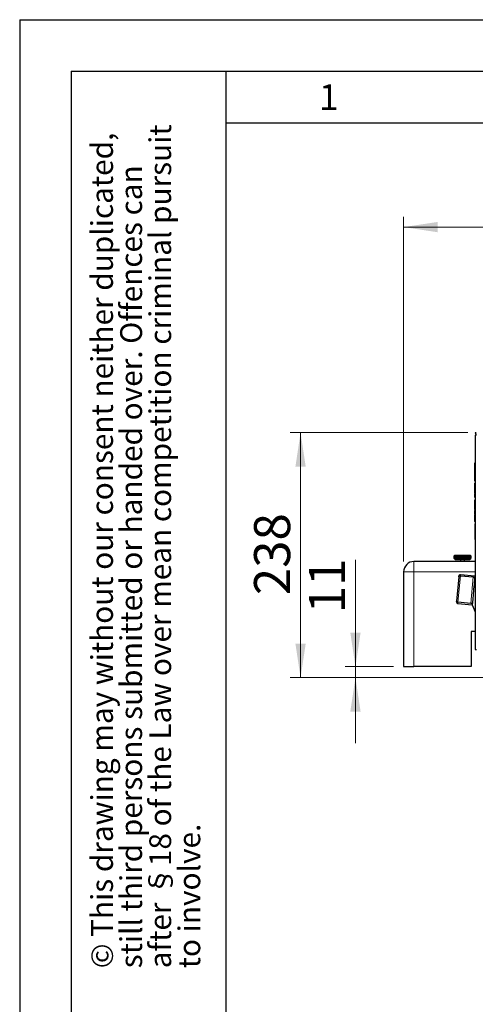
# Model space of a CAD drawing. Units: millimetres. Extents: x 0 to 210, y 0 to 297.
# Drawn here: x 0 to 44, y 202 to 297 of the extents above; entities that cross this region are included whole.
import ezdxf

# ---------------------------------------------------------------- set-up
doc = ezdxf.new("R2010")
doc.units = ezdxf.units.MM
doc.layers.add('FORMAT', color=7, linetype='Continuous')
doc.styles.add('SLDTEXTSTYLE5', font='TXT', dxfattribs={"width": 0.605})
doc.styles.add('SLDTEXTSTYLE6', font='TXT', dxfattribs={"width": 0.75})
doc.dimstyles.new('SLDDIMSTYLE0', dxfattribs={"dimtxt": 3.5, "dimasz": 3.302, "dimexe": 0, "dimexo": 0.0625, "dimgap": 0.875, "dimtad": 1, "dimdec": 0, "dimlfac": 10, "dimrnd": 1e-09, "dimzin": 12, "dimdsep": 46, "dimtxsty": 'SLDTEXTSTYLE6', "dimsah": 1, "dimcen": 0.09, "dimadec": 0, "dimazin": 3, "dimtfac": 1, "dimtdec": 0, "dimtofl": 0, "dimtmove": 0, "dimatfit": 3, "dimfxl": 0, "dimfrac": 2, "dimtolj": 1, "dimtzin": 12, "dimarcsym": 0})
doc.dimstyles.new('SLDDIMSTYLE2', dxfattribs={"dimtxt": 3.5, "dimasz": 3.302, "dimexe": 0, "dimexo": 0.0625, "dimgap": 0.875, "dimtad": 1, "dimdec": 0, "dimlfac": 10, "dimrnd": 1e-09, "dimzin": 12, "dimdsep": 46, "dimtxsty": 'SLDTEXTSTYLE6', "dimsah": 1, "dimcen": 0.09, "dimadec": 0, "dimazin": 3, "dimtfac": 1, "dimtmove": 0, "dimatfit": 0, "dimfxl": 0, "dimfrac": 2, "dimtolj": 1, "dimtzin": 12, "dimarcsym": 0})

# ---------------------------------------------------------------- blocks, each defined once
blk = doc.blocks.new('SW_NOTE_0_1')
at = {"color": 0, "linetype": 'Continuous', "lineweight": 0, "char_height": 2.11667, "attachment_point": 1, "rotation": 90, "style": 'SLDTEXTSTYLE5'}
for s, insert in [('after §18 of the Law over mean competition criminal pursuit', (2.916, 0)), ('© This drawing may without our consent neither duplicated,', (-2.729, 0)), ('still third persons submitted or handed over. Offences can', (0.094, 0)), ('to involve.', (5.738, 0))]:
    blk.add_mtext(s, dxfattribs=dict(at, insert=insert))
blk = doc.blocks.new('_D')
at = {"color": 7, "linetype": 'Continuous', "lineweight": 0}
for p, q in [((37.245, 244.454), (37.245, 277.884)), ((106.195, 257.697), (106.195, 277.884)), ((106.195, 276.884), (37.245, 276.884))]:
    blk.add_line(p, q, dxfattribs=at)
at = {"color": 7, "linetype": 'Continuous', "lineweight": 18}
for points in [[(37.245, 276.884), (40.547, 276.384), (40.547, 277.384)], [(106.195, 276.884), (102.893, 277.384), (102.893, 276.384)]]:
    blk.add_solid(points, dxfattribs=at)
at = {"color": 7, "linetype": 'Continuous', "lineweight": 18, "insert": (67.841, 281.395), "char_height": 3.5, "attachment_point": 1, "style": 'SLDTEXTSTYLE6'}
blk.add_mtext('690', dxfattribs=at)
blk = doc.blocks.new('_D_3')
at = {"color": 7, "linetype": 'Continuous', "lineweight": 0}
for p, q in [((32.569, 234.254), (32.569, 244.612)), ((36.245, 234.254), (31.569, 234.254)), ((32.569, 234.254), (32.569, 233.187)), ((51.603, 233.187), (31.569, 233.187)), ((32.569, 233.187), (32.569, 226.837))]:
    blk.add_line(p, q, dxfattribs=at)
at = {"color": 7, "linetype": 'Continuous', "lineweight": 18}
for points in [[(32.569, 234.254), (33.069, 237.556), (32.069, 237.556)], [(32.569, 233.187), (32.069, 229.885), (33.069, 229.885)]]:
    blk.add_solid(points, dxfattribs=at)
at = {"color": 7, "linetype": 'Continuous', "lineweight": 18, "insert": (28.057, 239.44), "char_height": 3.5, "attachment_point": 1, "rotation": 90, "style": 'SLDTEXTSTYLE6'}
blk.add_mtext('11', dxfattribs=at)
blk = doc.blocks.new('_D_4')
at = {"color": 7, "linetype": 'Continuous', "lineweight": 0}
for p, q in [((43.476, 256.947), (26.245, 256.947)), ((27.245, 233.187), (27.245, 256.947)), ((51.603, 233.187), (26.245, 233.187))]:
    blk.add_line(p, q, dxfattribs=at)
at = {"color": 7, "linetype": 'Continuous', "lineweight": 18}
for points in [[(27.245, 256.947), (26.745, 253.645), (27.745, 253.645)], [(27.245, 233.187), (27.745, 236.489), (26.745, 236.489)]]:
    blk.add_solid(points, dxfattribs=at)
at = {"color": 7, "linetype": 'Continuous', "lineweight": 18, "insert": (22.734, 241.188), "char_height": 3.5, "attachment_point": 1, "rotation": 90, "style": 'SLDTEXTSTYLE6'}
blk.add_mtext('238', dxfattribs=at)

msp = doc.modelspace()

# ---------------------------------------------------------------- linework, layer by layer
at = {"color": 7, "linetype": 'Continuous', "lineweight": 25}
for p, q in [((44.1954, 256.9467), (44.2489, 256.8066)), ((44.2954, 256.6967), (44.1954, 256.6967)), ((44.1954, 256.6958), (44.1954, 256.6967)), ((44.1954, 256.6958), (44.1954, 235.9175)), ((44.2954, 256.6958), (44.1954, 256.6958)), ((44.1954, 254.0065), (44.1354, 254.0065)), ((44.1954, 252.2289), (44.1354, 252.2289)), ((44.1954, 252.0958), (44.1354, 252.0958)), ((44.1354, 252.0958), (44.1354, 252.0458)), ((44.1354, 251.6412), (44.1354, 252.0458)), ((44.1354, 251.6412), (44.1354, 251.6006)), ((44.1354, 251.4887), (44.1354, 251.6006)), ((44.1954, 251.4887), (44.1354, 251.4887)), ((44.1354, 251.0787), (44.1354, 251.1084)), ((44.1954, 251.0787), (44.1354, 251.0787)), ((44.1354, 251.0787), (44.1354, 251.0287)), ((44.1354, 250.6763), (44.1354, 251.0287)), ((44.1354, 250.6763), (44.1354, 250.6263)), ((44.1354, 250.6263), (44.1954, 250.6263)), ((44.1354, 250.4393), (44.1954, 250.4393)), ((44.1354, 249.4799), (44.1354, 249.7287)), ((44.1354, 249.4799), (44.1354, 249.4499)), ((44.1354, 249.4499), (44.1354, 249.3999)), ((44.1954, 249.4499), (44.1354, 249.4499)), ((44.1354, 249.0475), (44.1354, 249.3999)), ((44.1354, 249.0475), (44.1354, 248.9975)), ((44.1354, 248.9975), (44.1954, 248.9975)), ((44.1954, 248.7377), (44.1354, 248.7377)), ((44.1354, 248.7377), (44.1354, 248.6877)), ((44.1354, 248.3353), (44.1354, 248.6877)), ((44.1354, 248.3353), (44.1354, 248.2853)), ((44.1354, 248.2853), (44.1954, 248.2853)), ((44.1354, 248.0933), (44.1954, 248.0933)), ((44.1354, 247.4353), (44.1354, 246.8898)), ((44.1354, 246.5717), (44.1954, 246.5717)), ((42.1954, 245.0543), (42.1454, 245.0043)), ((42.1454, 245.0043), (42.1454, 245.0043)), ((42.1454, 244.7543), (42.1454, 245.0043)), ((42.1454, 244.7543), (42.2454, 244.6543)), ((42.147, 245.0043), (42.1464, 245.0043)), ((42.1464, 245.0043), (42.1464, 244.7543)), ((42.147, 244.7543), (42.1464, 244.7543)), ((42.147, 244.7543), (42.147, 245.0043)), ((42.1517, 245.0043), (42.1505, 245.0043)), ((42.1505, 245.0043), (42.1505, 244.7543)), ((42.1517, 244.7543), (42.1505, 244.7543)), ((42.1517, 244.7543), (42.1517, 245.0043)), ((42.1596, 245.0043), (42.1577, 245.0043)), ((42.1577, 245.0043), (42.1577, 244.7543)), ((42.1596, 244.7543), (42.1577, 244.7543)), ((42.1596, 244.7543), (42.1596, 245.0043)), ((42.1706, 245.0043), (42.168, 245.0043)), ((42.168, 245.0043), (42.168, 244.7543)), ((42.1706, 244.7543), (42.168, 244.7543)), ((42.1706, 244.7543), (42.1706, 245.0043)), ((42.1846, 245.0043), (42.1814, 245.0043)), ((42.1814, 245.0043), (42.1814, 244.7543)), ((42.1846, 244.7543), (42.1814, 244.7543)), ((42.1846, 244.7543), (42.1846, 245.0043)), ((42.1954, 245.0543), (43.4378, 245.0543)), ((42.2017, 245.0043), (42.1978, 245.0043)), ((42.1978, 245.0043), (42.1978, 244.7543)), ((42.2017, 244.7543), (42.1978, 244.7543)), ((42.2017, 244.7543), (42.2017, 245.0043)), ((42.2217, 245.0043), (42.2172, 245.0043)), ((42.2172, 245.0043), (42.2172, 244.7543)), ((42.2217, 244.7543), (42.2172, 244.7543)), ((42.2217, 244.7543), (42.2217, 245.0043)), ((42.2445, 245.0043), (42.2394, 245.0043)), ((42.2394, 245.0043), (42.2394, 244.7543)), ((42.2445, 244.7543), (42.2394, 244.7543)), ((42.2445, 244.7543), (42.2445, 245.0043)), ((42.2454, 244.6543), (43.6454, 244.6543)), ((42.2701, 245.0043), (42.2644, 245.0043)), ((42.2644, 245.0043), (42.2644, 244.7543)), ((42.2701, 244.7543), (42.2644, 244.7543)), ((42.2701, 244.7543), (42.2701, 245.0043)), ((42.2984, 245.0043), (42.2921, 245.0043)), ((42.2921, 245.0043), (42.2921, 244.7543)), ((42.2984, 244.7543), (42.2921, 244.7543)), ((42.2984, 244.7543), (42.2984, 245.0043)), ((42.3292, 245.0043), (42.3224, 245.0043)), ((42.3224, 245.0043), (42.3224, 244.7543)), ((42.3292, 244.7543), (42.3224, 244.7543)), ((42.3292, 244.7543), (42.3292, 245.0043)), ((42.3624, 245.0043), (42.3551, 245.0043)), ((42.3551, 245.0043), (42.3551, 244.7543)), ((42.3624, 244.7543), (42.3551, 244.7543)), ((42.3624, 244.7543), (42.3624, 245.0043)), ((42.398, 245.0043), (42.3902, 245.0043)), ((42.3902, 245.0043), (42.3902, 244.7543)), ((42.398, 244.7543), (42.3902, 244.7543)), ((42.398, 244.7543), (42.398, 245.0043)), ((42.4259, 244.7343), (42.4259, 245.0243)), ((42.4357, 245.0043), (42.4275, 245.0043)), ((42.4275, 245.0043), (42.4275, 244.7543)), ((42.4357, 244.7543), (42.4275, 244.7543)), ((42.4357, 244.7543), (42.4357, 245.0043)), ((42.4635, 244.7343), (42.4635, 245.0243)), ((42.4754, 245.0043), (42.4668, 245.0043)), ((42.4668, 245.0043), (42.4668, 244.7543)), ((42.4754, 244.7543), (42.4668, 244.7543)), ((42.4754, 244.7543), (42.4754, 245.0043)), ((42.5029, 244.7343), (42.5029, 245.0243)), ((42.517, 245.0043), (42.508, 245.0043)), ((42.508, 245.0043), (42.508, 244.7543)), ((42.517, 244.7543), (42.508, 244.7543)), ((42.517, 244.7543), (42.517, 245.0043)), ((42.5441, 244.7343), (42.5441, 245.0243)), ((42.5603, 245.0043), (42.5509, 245.0043)), ((42.5509, 245.0043), (42.5509, 244.7543)), ((42.5603, 244.7543), (42.5509, 244.7543)), ((42.5603, 244.7543), (42.5603, 245.0043)), ((42.5869, 244.7343), (42.5869, 245.0243)), ((42.6051, 245.0043), (42.5954, 245.0043)), ((42.5954, 245.0043), (42.5954, 244.7543)), ((42.6051, 244.7543), (42.5954, 244.7543)), ((42.6051, 244.7543), (42.6051, 245.0043)), ((42.6311, 244.7343), (42.6311, 245.0243)), ((42.6512, 245.0043), (42.6412, 245.0043)), ((42.6412, 245.0043), (42.6412, 244.7543)), ((42.6512, 244.7543), (42.6412, 244.7543)), ((42.6512, 244.7543), (42.6512, 245.0043)), ((42.6766, 244.7343), (42.6766, 245.0243)), ((42.6985, 245.0043), (42.6883, 245.0043)), ((42.6883, 245.0043), (42.6883, 244.7543)), ((42.6985, 244.7543), (42.6883, 244.7543)), ((42.6985, 244.7543), (42.6985, 245.0043)), ((42.7231, 244.7343), (42.7231, 245.0243)), ((42.7468, 245.0043), (42.7364, 245.0043)), ((42.7364, 245.0043), (42.7364, 244.7543)), ((42.7468, 244.7543), (42.7364, 244.7543)), ((42.7454, 244.6543), (42.7454, 244.4543)), ((42.7468, 244.7543), (42.7468, 245.0043)), ((42.7705, 244.7343), (42.7705, 245.0243)), ((42.7958, 245.0043), (42.7853, 245.0043)), ((42.7853, 245.0043), (42.7853, 244.7543)), ((42.7958, 244.7543), (42.7853, 244.7543)), ((42.7958, 244.7543), (42.7958, 245.0043)), ((42.8185, 244.7343), (42.8185, 245.0243)), ((42.8455, 245.0043), (42.8348, 245.0043)), ((42.8348, 245.0043), (42.8348, 244.7543)), ((42.8455, 244.7543), (42.8348, 244.7543)), ((42.8455, 244.7543), (42.8455, 245.0043)), ((42.8671, 244.7343), (42.8671, 245.0243)), ((42.8955, 245.0043), (42.8848, 245.0043)), ((42.8848, 245.0043), (42.8848, 244.7543)), ((42.8955, 244.7543), (42.8848, 244.7543)), ((42.8955, 244.7543), (42.8955, 245.0043)), ((42.916, 244.7343), (42.916, 245.0243)), ((42.9457, 245.0043), (42.935, 245.0043)), ((42.935, 245.0043), (42.935, 244.7543)), ((42.9457, 244.7543), (42.935, 244.7543)), ((42.9457, 244.7543), (42.9457, 245.0043)), ((42.965, 244.7343), (42.965, 245.0243)), ((42.996, 245.0043), (42.9852, 245.0043)), ((42.9852, 245.0043), (42.9852, 244.7543)), ((42.996, 244.7543), (42.9852, 244.7543)), ((42.996, 244.7543), (42.996, 245.0043)), ((43.0139, 244.7343), (43.0139, 245.0243)), ((43.046, 245.0043), (43.0353, 245.0043)), ((43.0353, 245.0043), (43.0353, 244.7543)), ((43.046, 244.7543), (43.0353, 244.7543)), ((43.046, 244.7543), (43.046, 245.0043)), ((43.0626, 244.7343), (43.0626, 245.0243)), ((43.0956, 245.0043), (43.0851, 245.0043)), ((43.0851, 245.0043), (43.0851, 244.7543)), ((43.0956, 244.7543), (43.0851, 244.7543)), ((43.0956, 244.7543), (43.0956, 245.0043)), ((43.1107, 244.7343), (43.1107, 245.0243)), ((43.1447, 245.0043), (43.1342, 245.0043)), ((43.1342, 245.0043), (43.1342, 244.7543)), ((43.1447, 244.7543), (43.1342, 244.7543)), ((43.1447, 244.7543), (43.1447, 245.0043)), ((43.1454, 244.4543), (43.1454, 244.6543)), ((43.1583, 244.7343), (43.1583, 245.0243)), ((43.1929, 245.0043), (43.1827, 245.0043)), ((43.1827, 245.0043), (43.1827, 244.7543)), ((43.1929, 244.7543), (43.1827, 244.7543)), ((43.1929, 244.7543), (43.1929, 245.0043)), ((43.205, 244.7343), (43.205, 245.0243)), ((43.2402, 245.0043), (43.2302, 245.0043)), ((43.2302, 245.0043), (43.2302, 244.7543)), ((43.2402, 244.7543), (43.2302, 244.7543)), ((43.2402, 244.7543), (43.2402, 245.0043)), ((43.2507, 244.7343), (43.2507, 245.0243)), ((43.2863, 245.0043), (43.2766, 245.0043)), ((43.2766, 245.0043), (43.2766, 244.7543)), ((43.2863, 244.7543), (43.2766, 244.7543)), ((43.2863, 244.7543), (43.2863, 245.0043)), ((43.2951, 244.7343), (43.2951, 245.0243)), ((43.3311, 245.0043), (43.3216, 245.0043)), ((43.3216, 245.0043), (43.3216, 244.7543)), ((43.3311, 244.7543), (43.3216, 244.7543)), ((43.3311, 244.7543), (43.3311, 245.0043)), ((43.3382, 244.7343), (43.3382, 245.0243)), ((43.3743, 245.0043), (43.3652, 245.0043)), ((43.3652, 245.0043), (43.3652, 244.7543)), ((43.3743, 244.7543), (43.3652, 244.7543)), ((43.3743, 244.7543), (43.3743, 245.0043)), ((43.3797, 244.7343), (43.3797, 245.0243)), ((43.4159, 245.0043), (43.4072, 245.0043)), ((43.4072, 245.0043), (43.4072, 244.7543)), ((43.4159, 244.7543), (43.4072, 244.7543)), ((43.4159, 244.7543), (43.4159, 245.0043)), ((43.4196, 244.7343), (43.4196, 245.0243)), ((43.4378, 245.0543), (43.6954, 245.0543)), ((43.4556, 245.0043), (43.4473, 245.0043)), ((43.4473, 245.0043), (43.4473, 244.7543)), ((43.4556, 244.7543), (43.4473, 244.7543)), ((43.4556, 244.7543), (43.4556, 245.0043)), ((43.4575, 245.0243), (43.4575, 244.7343)), ((43.4933, 245.0043), (43.4854, 245.0043)), ((43.4854, 245.0043), (43.4854, 244.7543)), ((43.4933, 244.7543), (43.4854, 244.7543)), ((43.4933, 244.7543), (43.4933, 245.0043)), ((43.4934, 245.0243), (43.4934, 244.7343)), ((43.5288, 245.0043), (43.5214, 245.0043)), ((43.5214, 245.0043), (43.5214, 244.7543)), ((43.5288, 244.7543), (43.5214, 244.7543)), ((43.5288, 244.7543), (43.5288, 245.0043)), ((43.562, 245.0043), (43.5551, 245.0043)), ((43.5551, 245.0043), (43.5551, 244.7543)), ((43.562, 244.7543), (43.5551, 244.7543)), ((43.562, 244.7543), (43.562, 245.0043)), ((43.5928, 245.0043), (43.5864, 245.0043)), ((43.5864, 245.0043), (43.5864, 244.7543)), ((43.5928, 244.7543), (43.5864, 244.7543)), ((43.5928, 244.7543), (43.5928, 245.0043)), ((43.621, 245.0043), (43.6152, 245.0043)), ((43.6152, 245.0043), (43.6152, 244.7543)), ((43.621, 244.7543), (43.6152, 244.7543)), ((43.621, 244.7543), (43.621, 245.0043)), ((43.6466, 245.0043), (43.6414, 245.0043)), ((43.6414, 245.0043), (43.6414, 244.7543)), ((43.6466, 244.7543), (43.6414, 244.7543)), ((43.6454, 244.6543), (43.7454, 244.7543)), ((43.6466, 244.7543), (43.6466, 245.0043)), ((43.6694, 245.0043), (43.6648, 245.0043)), ((43.6648, 245.0043), (43.6648, 244.7543)), ((43.6694, 244.7543), (43.6648, 244.7543)), ((43.6694, 244.7543), (43.6694, 245.0043)), ((43.6893, 245.0043), (43.6853, 245.0043)), ((43.6853, 245.0043), (43.6853, 244.7543)), ((43.6893, 244.7543), (43.6853, 244.7543)), ((43.6893, 244.7543), (43.6893, 245.0043)), ((43.7454, 245.0043), (43.6954, 245.0543)), ((43.7063, 245.0043), (43.7029, 245.0043)), ((43.7029, 245.0043), (43.7029, 244.7543)), ((43.7063, 244.7543), (43.7029, 244.7543)), ((43.7063, 244.7543), (43.7063, 245.0043)), ((43.7203, 245.0043), (43.7176, 245.0043)), ((43.7176, 245.0043), (43.7176, 244.7543)), ((43.7203, 244.7543), (43.7176, 244.7543)), ((43.7203, 244.7543), (43.7203, 245.0043)), ((43.7313, 245.0043), (43.7292, 245.0043)), ((43.7292, 245.0043), (43.7292, 244.7543)), ((43.7313, 244.7543), (43.7292, 244.7543)), ((43.7313, 244.7543), (43.7313, 245.0043)), ((43.7391, 245.0043), (43.7377, 245.0043)), ((43.7377, 245.0043), (43.7377, 244.7543)), ((43.7391, 244.7543), (43.7377, 244.7543)), ((43.7391, 244.7543), (43.7391, 245.0043)), ((43.7438, 245.0043), (43.7431, 245.0043)), ((43.7431, 245.0043), (43.7431, 244.7543)), ((43.7438, 244.7543), (43.7431, 244.7543)), ((43.7438, 244.7543), (43.7438, 245.0043)), ((43.7454, 245.0043), (43.7453, 245.0043)), ((43.7453, 245.0043), (43.7453, 244.7543)), ((43.7454, 244.7543), (43.7453, 244.7543)), ((43.7454, 244.7543), (43.7454, 245.0043)), ((44.1954, 244.4543), (38.2454, 244.4543)), ((37.2454, 243.4543), (37.2454, 234.2543)), ((42.5859, 242.9716), (42.3741, 240.6129)), ((42.5889, 243.0045), (42.5859, 242.9716)), ((42.7448, 243.0637), (43.9898, 242.9518)), ((44.1484, 243.0406), (42.754, 243.1659)), ((44.1954, 243.1118), (44.1484, 243.0406)), ((42.5035, 240.3771), (43.8979, 240.2519)), ((43.7595, 240.3877), (42.5145, 240.4995)), ((43.8979, 240.2519), (44.1884, 239.5732)), ((44.1884, 239.5732), (44.1954, 239.5725)), ((43.7954, 237.6543), (43.7954, 234.2543)), ((44.1954, 237.6543), (43.7954, 237.6543)), ((44.1954, 235.9175), (44.2954, 235.9175)), ((44.1954, 235.9167), (44.1954, 235.9175)), ((44.1954, 235.9167), (44.2954, 235.9167)), ((37.2454, 234.2543), (38.2454, 234.2543)), ((43.7954, 234.2543), (38.2454, 234.2543))]:
    msp.add_line(p, q, dxfattribs=at)
at = {"color": 8, "linetype": 'Continuous', "lineweight": 18}
for p, q in [((44.1954, 253.8911), (44.1354, 253.8911)), ((44.1954, 253.5735), (44.1354, 253.5735)), ((44.1954, 253.1177), (44.1354, 253.1177)), ((44.1354, 252.6619), (44.1954, 252.6619)), ((44.1954, 252.3443), (44.1354, 252.3443)), ((44.1354, 252.0458), (44.1954, 252.0458)), ((44.1954, 251.6412), (44.1354, 251.6412)), ((44.1354, 251.6006), (44.1954, 251.6006)), ((44.1954, 251.2094), (44.1354, 251.2094)), ((44.1954, 251.1084), (44.1354, 251.1084)), ((44.1354, 251.0287), (44.1954, 251.0287)), ((44.1954, 250.6763), (44.1354, 250.6763)), ((44.1354, 250.3524), (44.1954, 250.3524)), ((44.1354, 250.1057), (44.1954, 250.1057)), ((44.1354, 249.7287), (44.1954, 249.7287)), ((44.1354, 249.4799), (44.1954, 249.4799)), ((44.1354, 249.3999), (44.1954, 249.3999)), ((44.1954, 249.0475), (44.1354, 249.0475)), ((44.1354, 248.6877), (44.1954, 248.6877)), ((44.1954, 248.3353), (44.1354, 248.3353)), ((44.1354, 247.9243), (44.1954, 247.9243)), ((44.1354, 247.4353), (44.1954, 247.4353)), ((44.1354, 246.8898), (44.1954, 246.8898)), ((38.2454, 244.4543), (38.2454, 243.4543)), ((38.2454, 243.4543), (37.2454, 243.4543)), ((38.2454, 234.2543), (38.2454, 243.4543)), ((38.2454, 243.4543), (44.1954, 243.4543)), ((42.5145, 240.4995), (42.7448, 243.0637)), ((43.7595, 240.3877), (43.9898, 242.9518))]:
    msp.add_line(p, q, dxfattribs=at)
at = {"color": 7, "linetype": 'Continuous', "lineweight": 25, "flags": 128}
for points in [[(44.1954, 256.9467), (44.1999, 256.9484), (44.2134, 256.9536), (44.2354, 256.962), (44.2652, 256.9734)], [(44.1327, 242.8665), (44.1216, 242.7425), (44.1079, 242.59), (44.092, 242.4132), (44.0743, 242.2164), (44.0553, 242.0049), (44.0355, 241.7841), (44.0154, 241.5597), (43.9954, 241.3376), (43.9762, 241.1234), (43.9582, 240.9228), (43.9418, 240.741), (43.9276, 240.5826), (43.9158, 240.4517)], [(44.1484, 243.0406), (44.1476, 243.0318), (44.1447, 242.9996), (44.1397, 242.9442), (44.1327, 242.8665)], [(43.9159, 240.4517), (43.9083, 240.368), (43.9028, 240.3063), (43.8993, 240.2674), (43.8979, 240.2521), (43.8979, 240.2519)], [(44.1884, 239.5732), (44.1884, 239.5735), (44.1904, 239.5959), (44.1954, 239.6514)]]:
    msp.add_lwpolyline(points, dxfattribs=at)
at = {"color": 8, "linetype": 'Continuous', "lineweight": 18, "flags": 128}
for points in [[(42.754, 243.1659), (42.7536, 243.1611), (42.7519, 243.1425), (42.749, 243.1099), (42.7448, 243.0637)], [(42.5145, 240.4995), (42.5099, 240.4484), (42.5065, 240.4108), (42.5044, 240.387), (42.5035, 240.3773), (42.5035, 240.3771)]]:
    msp.add_lwpolyline(points, dxfattribs=at)
at = {"color": 7, "linetype": 'Continuous', "lineweight": 25}
for centre, radius, start, end in [((38.2454, 243.4543), 1, 90, 180), ((42.7406, 243.0165), 0.15, 84.867761, 174.867761), ((42.5169, 240.5265), 0.15, 174.867761, 264.867761)]:
    msp.add_arc(centre, radius, start, end, dxfattribs=at)
for points in [[(44.1354, 253.8911), (44.1354, 253.968), (44.1354, 254.0065), (44.1354, 254.0065)], [(44.1354, 253.5735), (44.1354, 253.7083), (44.1354, 253.8142), (44.1354, 253.8911)], [(44.1354, 253.1177), (44.1354, 253.2868), (44.1354, 253.4387), (44.1354, 253.5735)], [(44.1354, 252.6619), (44.1354, 252.7967), (44.1354, 252.9486), (44.1354, 253.1177)], [(44.1354, 252.3443), (44.1354, 252.4212), (44.1354, 252.5271), (44.1354, 252.6619)], [(44.1354, 252.2289), (44.1354, 252.2289), (44.1354, 252.2674), (44.1354, 252.3443)], [(44.1354, 251.2094), (44.1354, 251.3515), (44.1354, 251.4305), (44.1354, 251.4887)], [(44.1354, 250.3524), (44.1354, 250.4103), (44.1354, 250.4393), (44.1354, 250.4393)], [(44.1354, 250.1057), (44.1354, 250.2123), (44.1354, 250.2945), (44.1354, 250.3524)], [(44.1354, 249.7287), (44.1354, 249.8734), (44.1354, 249.999), (44.1354, 250.1057)], [(44.1354, 248.0933), (44.1354, 248.0933), (44.1354, 248.0259), (44.1354, 247.9243)], [(44.1354, 247.9243), (44.1354, 247.812), (44.1354, 247.6486), (44.1354, 247.4353)], [(44.1354, 246.8898), (44.1354, 246.7107), (44.1354, 246.5717), (44.1354, 246.5717)], [(42.1454, 245.0043), (42.1521, 245.0111), (42.1588, 245.0177), (42.1656, 245.0243)], [(42.1656, 244.7343), (42.1588, 244.741), (42.1521, 244.7476), (42.1454, 244.7543)], [(42.1656, 245.0243), (42.1592, 245.0177), (42.1528, 245.0111), (42.1464, 245.0043)], [(42.1464, 244.7543), (42.1528, 244.7476), (42.1592, 244.741), (42.1656, 244.7343)], [(42.147, 245.0043), (42.1541, 245.0111), (42.1612, 245.0177), (42.1684, 245.0243)], [(42.1684, 244.7343), (42.1612, 244.741), (42.1541, 244.7476), (42.147, 244.7543)], [(42.1684, 245.0243), (42.1624, 245.0177), (42.1564, 245.0111), (42.1505, 245.0043)], [(42.1505, 244.7543), (42.1564, 244.7476), (42.1624, 244.741), (42.1684, 244.7343)], [(42.1517, 245.0043), (42.1592, 245.0111), (42.1667, 245.0177), (42.1742, 245.0243)], [(42.1742, 244.7343), (42.1667, 244.741), (42.1592, 244.7476), (42.1517, 244.7543)], [(42.1742, 245.0243), (42.1687, 245.0177), (42.1632, 245.0111), (42.1577, 245.0043)], [(42.1577, 244.7543), (42.1632, 244.7476), (42.1687, 244.741), (42.1742, 244.7343)], [(42.1596, 245.0043), (42.1674, 245.0111), (42.1752, 245.0177), (42.1831, 245.0243)], [(42.1831, 244.7343), (42.1752, 244.741), (42.1674, 244.7476), (42.1596, 244.7543)], [(42.1831, 245.0243), (42.178, 245.0177), (42.173, 245.0111), (42.168, 245.0043)], [(42.168, 244.7543), (42.173, 244.7476), (42.178, 244.741), (42.1831, 244.7343)], [(42.1706, 245.0043), (42.1787, 245.0111), (42.1868, 245.0177), (42.195, 245.0243)], [(42.195, 244.7343), (42.1868, 244.741), (42.1787, 244.7476), (42.1706, 244.7543)], [(42.195, 245.0243), (42.1904, 245.0177), (42.1859, 245.0111), (42.1814, 245.0043)], [(42.1814, 244.7543), (42.1859, 244.7476), (42.1904, 244.741), (42.195, 244.7343)], [(42.1846, 245.0043), (42.193, 245.0111), (42.2014, 245.0177), (42.2098, 245.0243)], [(42.2098, 244.7343), (42.2014, 244.741), (42.193, 244.7476), (42.1846, 244.7543)], [(42.2098, 245.0243), (42.2058, 245.0177), (42.2018, 245.0111), (42.1978, 245.0043)], [(42.1978, 244.7543), (42.2018, 244.7476), (42.2058, 244.741), (42.2098, 244.7343)], [(42.2017, 245.0043), (42.2103, 245.0111), (42.2189, 245.0177), (42.2276, 245.0243)], [(42.2276, 244.7343), (42.2189, 244.741), (42.2103, 244.7476), (42.2017, 244.7543)], [(42.2276, 245.0243), (42.2241, 245.0177), (42.2206, 245.0111), (42.2172, 245.0043)], [(42.2172, 244.7543), (42.2206, 244.7476), (42.2241, 244.741), (42.2276, 244.7343)], [(42.2217, 245.0043), (42.2305, 245.0111), (42.2393, 245.0177), (42.2482, 245.0243)], [(42.2482, 244.7343), (42.2393, 244.741), (42.2305, 244.7476), (42.2217, 244.7543)], [(42.2482, 245.0243), (42.2452, 245.0177), (42.2423, 245.0111), (42.2394, 245.0043)], [(42.2394, 244.7543), (42.2423, 244.7476), (42.2452, 244.741), (42.2482, 244.7343)], [(42.2445, 245.0043), (42.2535, 245.0111), (42.2625, 245.0177), (42.2715, 245.0243)], [(42.2715, 244.7343), (42.2625, 244.741), (42.2535, 244.7476), (42.2445, 244.7543)], [(42.2715, 245.0243), (42.2691, 245.0177), (42.2668, 245.0111), (42.2644, 245.0043)], [(42.2644, 244.7543), (42.2668, 244.7476), (42.2691, 244.741), (42.2715, 244.7343)], [(42.2701, 245.0043), (42.2792, 245.0111), (42.2883, 245.0177), (42.2975, 245.0243)], [(42.2975, 244.7343), (42.2883, 244.741), (42.2792, 244.7476), (42.2701, 244.7543)], [(42.2975, 245.0243), (42.2957, 245.0177), (42.2939, 245.0111), (42.2921, 245.0043)], [(42.2921, 244.7543), (42.2939, 244.7476), (42.2957, 244.741), (42.2975, 244.7343)], [(42.2984, 245.0043), (42.3076, 245.0111), (42.3168, 245.0177), (42.3261, 245.0243)], [(42.3261, 244.7343), (42.3168, 244.741), (42.3076, 244.7476), (42.2984, 244.7543)], [(42.3261, 245.0243), (42.3248, 245.0177), (42.3236, 245.0111), (42.3224, 245.0043)], [(42.3224, 244.7543), (42.3236, 244.7476), (42.3248, 244.741), (42.3261, 244.7343)], [(42.3292, 245.0043), (42.3384, 245.0111), (42.3477, 245.0177), (42.3571, 245.0243)], [(42.3571, 244.7343), (42.3477, 244.741), (42.3384, 244.7476), (42.3292, 244.7543)], [(42.3571, 245.0243), (42.3564, 245.0177), (42.3558, 245.0111), (42.3551, 245.0043)], [(42.3551, 244.7543), (42.3558, 244.7476), (42.3564, 244.741), (42.3571, 244.7343)], [(42.3624, 245.0043), (42.3717, 245.0111), (42.381, 245.0177), (42.3904, 245.0243)], [(42.3904, 244.7343), (42.381, 244.741), (42.3717, 244.7476), (42.3624, 244.7543)], [(42.3904, 245.0243), (42.3903, 245.0177), (42.3903, 245.0111), (42.3902, 245.0043)], [(42.3902, 244.7543), (42.3903, 244.7476), (42.3903, 244.741), (42.3904, 244.7343)], [(42.398, 245.0043), (42.4073, 245.0111), (42.4166, 245.0177), (42.4259, 245.0243)], [(42.4259, 244.7343), (42.4166, 244.741), (42.4073, 244.7476), (42.398, 244.7543)], [(42.4259, 245.0243), (42.4264, 245.0177), (42.4269, 245.0111), (42.4275, 245.0043)], [(42.4275, 244.7543), (42.4269, 244.7476), (42.4264, 244.741), (42.4259, 244.7343)], [(42.4357, 245.0043), (42.4449, 245.0111), (42.4542, 245.0177), (42.4635, 245.0243)], [(42.4635, 244.7343), (42.4542, 244.741), (42.4449, 244.7476), (42.4357, 244.7543)], [(42.4635, 245.0243), (42.4646, 245.0177), (42.4657, 245.0111), (42.4668, 245.0043)], [(42.4668, 244.7543), (42.4657, 244.7476), (42.4646, 244.741), (42.4635, 244.7343)], [(42.4754, 245.0043), (42.4846, 245.0111), (42.4937, 245.0177), (42.5029, 245.0243)], [(42.5029, 244.7343), (42.4937, 244.741), (42.4846, 244.7476), (42.4754, 244.7543)], [(42.5029, 245.0243), (42.5046, 245.0177), (42.5063, 245.0111), (42.508, 245.0043)], [(42.508, 244.7543), (42.5063, 244.7476), (42.5046, 244.741), (42.5029, 244.7343)], [(42.517, 245.0043), (42.526, 245.0111), (42.535, 245.0177), (42.5441, 245.0243)], [(42.5441, 244.7343), (42.535, 244.741), (42.526, 244.7476), (42.517, 244.7543)], [(42.5441, 245.0243), (42.5464, 245.0177), (42.5486, 245.0111), (42.5509, 245.0043)], [(42.5509, 244.7543), (42.5486, 244.7476), (42.5464, 244.741), (42.5441, 244.7343)], [(42.5603, 245.0043), (42.5691, 245.0111), (42.578, 245.0177), (42.5869, 245.0243)], [(42.5869, 244.7343), (42.578, 244.741), (42.5691, 244.7476), (42.5603, 244.7543)], [(42.5869, 245.0243), (42.5897, 245.0177), (42.5926, 245.0111), (42.5954, 245.0043)], [(42.5954, 244.7543), (42.5926, 244.7476), (42.5897, 244.741), (42.5869, 244.7343)], [(42.6051, 245.0043), (42.6137, 245.0111), (42.6224, 245.0177), (42.6311, 245.0243)], [(42.6311, 244.7343), (42.6224, 244.741), (42.6137, 244.7476), (42.6051, 244.7543)], [(42.6311, 245.0243), (42.6345, 245.0177), (42.6379, 245.0111), (42.6412, 245.0043)], [(42.6412, 244.7543), (42.6379, 244.7476), (42.6345, 244.741), (42.6311, 244.7343)], [(42.6512, 245.0043), (42.6596, 245.0111), (42.6681, 245.0177), (42.6766, 245.0243)], [(42.6766, 244.7343), (42.6681, 244.741), (42.6596, 244.7476), (42.6512, 244.7543)], [(42.6766, 245.0243), (42.6805, 245.0177), (42.6844, 245.0111), (42.6883, 245.0043)], [(42.6883, 244.7543), (42.6844, 244.7476), (42.6805, 244.741), (42.6766, 244.7343)], [(42.6985, 245.0043), (42.7067, 245.0111), (42.7148, 245.0177), (42.7231, 245.0243)], [(42.7231, 244.7343), (42.7148, 244.741), (42.7067, 244.7476), (42.6985, 244.7543)], [(42.7231, 245.0243), (42.7275, 245.0177), (42.732, 245.0111), (42.7364, 245.0043)], [(42.7364, 244.7543), (42.732, 244.7476), (42.7275, 244.741), (42.7231, 244.7343)], [(42.7468, 245.0043), (42.7546, 245.0111), (42.7625, 245.0177), (42.7705, 245.0243)], [(42.7705, 244.7343), (42.7625, 244.741), (42.7546, 244.7476), (42.7468, 244.7543)], [(42.7705, 245.0243), (42.7754, 245.0177), (42.7804, 245.0111), (42.7853, 245.0043)], [(42.7853, 244.7543), (42.7804, 244.7476), (42.7754, 244.741), (42.7705, 244.7343)], [(42.7958, 245.0043), (42.8034, 245.0111), (42.8109, 245.0177), (42.8185, 245.0243)], [(42.8185, 244.7343), (42.8109, 244.741), (42.8034, 244.7476), (42.7958, 244.7543)], [(42.8185, 245.0243), (42.824, 245.0177), (42.8294, 245.0111), (42.8348, 245.0043)], [(42.8348, 244.7543), (42.8294, 244.7476), (42.824, 244.741), (42.8185, 244.7343)], [(42.8455, 245.0043), (42.8526, 245.0111), (42.8599, 245.0177), (42.8671, 245.0243)], [(42.8671, 244.7343), (42.8599, 244.741), (42.8526, 244.7476), (42.8455, 244.7543)], [(42.8671, 245.0243), (42.873, 245.0177), (42.8789, 245.0111), (42.8848, 245.0043)], [(42.8848, 244.7543), (42.8789, 244.7476), (42.873, 244.741), (42.8671, 244.7343)], [(42.8955, 245.0043), (42.9023, 245.0111), (42.9091, 245.0177), (42.916, 245.0243)], [(42.916, 244.7343), (42.9091, 244.741), (42.9023, 244.7476), (42.8955, 244.7543)], [(42.916, 245.0243), (42.9223, 245.0177), (42.9287, 245.0111), (42.935, 245.0043)], [(42.935, 244.7543), (42.9287, 244.7476), (42.9223, 244.741), (42.916, 244.7343)], [(42.9457, 245.0043), (42.9521, 245.0111), (42.9585, 245.0177), (42.965, 245.0243)], [(42.965, 244.7343), (42.9585, 244.741), (42.9521, 244.7476), (42.9457, 244.7543)], [(42.965, 245.0243), (42.9718, 245.0177), (42.9785, 245.0111), (42.9852, 245.0043)], [(42.9852, 244.7543), (42.9785, 244.7476), (42.9718, 244.741), (42.965, 244.7343)], [(42.996, 245.0043), (43.0019, 245.0111), (43.0079, 245.0177), (43.0139, 245.0243)], [(43.0139, 244.7343), (43.0079, 244.741), (43.0019, 244.7476), (42.996, 244.7543)], [(43.0139, 245.0243), (43.0211, 245.0177), (43.0282, 245.0111), (43.0353, 245.0043)], [(43.0353, 244.7543), (43.0282, 244.7476), (43.0211, 244.741), (43.0139, 244.7343)], [(43.046, 245.0043), (43.0515, 245.0111), (43.057, 245.0177), (43.0626, 245.0243)], [(43.0626, 244.7343), (43.057, 244.741), (43.0515, 244.7476), (43.046, 244.7543)], [(43.0626, 245.0243), (43.0701, 245.0177), (43.0776, 245.0111), (43.0851, 245.0043)], [(43.0851, 244.7543), (43.0776, 244.7476), (43.0701, 244.741), (43.0626, 244.7343)], [(43.0956, 245.0043), (43.1006, 245.0111), (43.1057, 245.0177), (43.1107, 245.0243)], [(43.1107, 244.7343), (43.1057, 244.741), (43.1006, 244.7476), (43.0956, 244.7543)], [(43.1107, 245.0243), (43.1186, 245.0177), (43.1264, 245.0111), (43.1342, 245.0043)], [(43.1342, 244.7543), (43.1264, 244.7476), (43.1186, 244.741), (43.1107, 244.7343)], [(43.1447, 245.0043), (43.1492, 245.0111), (43.1537, 245.0177), (43.1583, 245.0243)], [(43.1583, 244.7343), (43.1537, 244.741), (43.1492, 244.7476), (43.1447, 244.7543)], [(43.1583, 245.0243), (43.1665, 245.0177), (43.1746, 245.0111), (43.1827, 245.0043)], [(43.1827, 244.7543), (43.1746, 244.7476), (43.1665, 244.741), (43.1583, 244.7343)], [(43.1929, 245.0043), (43.1969, 245.0111), (43.2009, 245.0177), (43.205, 245.0243)], [(43.205, 244.7343), (43.2009, 244.741), (43.1969, 244.7476), (43.1929, 244.7543)], [(43.205, 245.0243), (43.2134, 245.0177), (43.2218, 245.0111), (43.2302, 245.0043)], [(43.2302, 244.7543), (43.2218, 244.7476), (43.2134, 244.741), (43.205, 244.7343)], [(43.2402, 245.0043), (43.2437, 245.0111), (43.2472, 245.0177), (43.2507, 245.0243)], [(43.2507, 244.7343), (43.2472, 244.741), (43.2437, 244.7476), (43.2402, 244.7543)], [(43.2507, 245.0243), (43.2593, 245.0177), (43.268, 245.0111), (43.2766, 245.0043)], [(43.2766, 244.7543), (43.268, 244.7476), (43.2593, 244.741), (43.2507, 244.7343)], [(43.2863, 245.0043), (43.2892, 245.0111), (43.2922, 245.0177), (43.2951, 245.0243)], [(43.2951, 244.7343), (43.2922, 244.741), (43.2892, 244.7476), (43.2863, 244.7543)], [(43.2951, 245.0243), (43.304, 245.0177), (43.3128, 245.0111), (43.3216, 245.0043)], [(43.3216, 244.7543), (43.3128, 244.7476), (43.304, 244.741), (43.2951, 244.7343)], [(43.3311, 245.0043), (43.3335, 245.0111), (43.3358, 245.0177), (43.3382, 245.0243)], [(43.3382, 244.7343), (43.3358, 244.741), (43.3335, 244.7476), (43.3311, 244.7543)], [(43.3382, 245.0243), (43.3473, 245.0177), (43.3563, 245.0111), (43.3652, 245.0043)], [(43.3652, 244.7543), (43.3563, 244.7476), (43.3473, 244.741), (43.3382, 244.7343)], [(43.3743, 245.0043), (43.3761, 245.0111), (43.3779, 245.0177), (43.3797, 245.0243)], [(43.3797, 244.7343), (43.3779, 244.741), (43.3761, 244.7476), (43.3743, 244.7543)], [(43.3797, 245.0243), (43.3889, 245.0177), (43.3981, 245.0111), (43.4072, 245.0043)], [(43.4072, 244.7543), (43.3981, 244.7476), (43.3889, 244.741), (43.3797, 244.7343)], [(43.4159, 245.0043), (43.4171, 245.0111), (43.4183, 245.0177), (43.4196, 245.0243)], [(43.4196, 244.7343), (43.4183, 244.741), (43.4171, 244.7476), (43.4159, 244.7543)], [(43.4196, 245.0243), (43.4288, 245.0177), (43.4381, 245.0111), (43.4473, 245.0043)], [(43.4473, 244.7543), (43.4381, 244.7476), (43.4288, 244.741), (43.4196, 244.7343)], [(43.4556, 245.0043), (43.4562, 245.0111), (43.4569, 245.0177), (43.4575, 245.0243)], [(43.4575, 244.7343), (43.4569, 244.741), (43.4562, 244.7476), (43.4556, 244.7543)], [(43.4575, 245.0243), (43.4668, 245.0177), (43.4761, 245.0111), (43.4854, 245.0043)], [(43.4854, 244.7543), (43.4761, 244.7476), (43.4668, 244.741), (43.4575, 244.7343)], [(43.4933, 245.0043), (43.4933, 245.0111), (43.4934, 245.0177), (43.4934, 245.0243)], [(43.4934, 244.7343), (43.4934, 244.741), (43.4933, 244.7476), (43.4933, 244.7543)], [(43.4934, 245.0243), (43.5028, 245.0177), (43.5121, 245.0111), (43.5214, 245.0043)], [(43.5214, 244.7543), (43.5121, 244.7476), (43.5028, 244.741), (43.4934, 244.7343)], [(43.5272, 245.0243), (43.5366, 245.0177), (43.5458, 245.0111), (43.5551, 245.0043)], [(43.5288, 245.0043), (43.5283, 245.0111), (43.5277, 245.0177), (43.5272, 245.0243)], [(43.5272, 244.7343), (43.5277, 244.741), (43.5283, 244.7476), (43.5288, 244.7543)], [(43.5551, 244.7543), (43.5458, 244.7476), (43.5366, 244.741), (43.5272, 244.7343)], [(43.5587, 245.0243), (43.568, 245.0177), (43.5772, 245.0111), (43.5864, 245.0043)], [(43.562, 245.0043), (43.5609, 245.0111), (43.5598, 245.0177), (43.5587, 245.0243)], [(43.5587, 244.7343), (43.5598, 244.741), (43.5609, 244.7476), (43.562, 244.7543)], [(43.5864, 244.7543), (43.5772, 244.7476), (43.568, 244.741), (43.5587, 244.7343)], [(43.5877, 245.0243), (43.5969, 245.0177), (43.6061, 245.0111), (43.6152, 245.0043)], [(43.5928, 245.0043), (43.5911, 245.0111), (43.5894, 245.0177), (43.5877, 245.0243)], [(43.5877, 244.7343), (43.5894, 244.741), (43.5911, 244.7476), (43.5928, 244.7543)], [(43.6152, 244.7543), (43.6061, 244.7476), (43.5969, 244.741), (43.5877, 244.7343)], [(43.6143, 245.0243), (43.6233, 245.0177), (43.6324, 245.0111), (43.6414, 245.0043)], [(43.621, 245.0043), (43.6188, 245.0111), (43.6165, 245.0177), (43.6143, 245.0243)], [(43.6143, 244.7343), (43.6165, 244.741), (43.6188, 244.7476), (43.621, 244.7543)], [(43.6414, 244.7543), (43.6324, 244.7476), (43.6233, 244.741), (43.6143, 244.7343)], [(43.6381, 245.0243), (43.647, 245.0177), (43.6559, 245.0111), (43.6648, 245.0043)], [(43.6466, 245.0043), (43.6438, 245.0111), (43.641, 245.0177), (43.6381, 245.0243)], [(43.6381, 244.7343), (43.641, 244.741), (43.6438, 244.7476), (43.6466, 244.7543)], [(43.6648, 244.7543), (43.6559, 244.7476), (43.647, 244.741), (43.6381, 244.7343)], [(43.6593, 245.0243), (43.668, 245.0177), (43.6767, 245.0111), (43.6853, 245.0043)], [(43.6694, 245.0043), (43.666, 245.0111), (43.6627, 245.0177), (43.6593, 245.0243)], [(43.6593, 244.7343), (43.6627, 244.741), (43.666, 244.7476), (43.6694, 244.7543)], [(43.6853, 244.7543), (43.6767, 244.7476), (43.668, 244.741), (43.6593, 244.7343)], [(43.6776, 245.0243), (43.6861, 245.0177), (43.6945, 245.0111), (43.7029, 245.0043)], [(43.6893, 245.0043), (43.6854, 245.0111), (43.6815, 245.0177), (43.6776, 245.0243)], [(43.6776, 244.7343), (43.6815, 244.741), (43.6854, 244.7476), (43.6893, 244.7543)], [(43.7029, 244.7543), (43.6945, 244.7476), (43.6861, 244.741), (43.6776, 244.7343)], [(43.693, 245.0243), (43.7012, 245.0177), (43.7094, 245.0111), (43.7176, 245.0043)], [(43.7063, 245.0043), (43.7019, 245.0111), (43.6975, 245.0177), (43.693, 245.0243)], [(43.693, 244.7343), (43.6975, 244.741), (43.7019, 244.7476), (43.7063, 244.7543)], [(43.7176, 244.7543), (43.7094, 244.7476), (43.7012, 244.741), (43.693, 244.7343)], [(43.7055, 245.0243), (43.7134, 245.0177), (43.7213, 245.0111), (43.7292, 245.0043)], [(43.7203, 245.0043), (43.7154, 245.0111), (43.7105, 245.0177), (43.7055, 245.0243)], [(43.7055, 244.7343), (43.7105, 244.741), (43.7154, 244.7476), (43.7203, 244.7543)], [(43.7292, 244.7543), (43.7213, 244.7476), (43.7134, 244.741), (43.7055, 244.7343)], [(43.715, 245.0243), (43.7226, 245.0177), (43.7302, 245.0111), (43.7377, 245.0043)], [(43.7313, 245.0043), (43.7259, 245.0111), (43.7204, 245.0177), (43.715, 245.0243)], [(43.715, 244.7343), (43.7204, 244.741), (43.7259, 244.7476), (43.7313, 244.7543)], [(43.7377, 244.7543), (43.7302, 244.7476), (43.7226, 244.741), (43.715, 244.7343)], [(43.7214, 245.0243), (43.7287, 245.0177), (43.7359, 245.0111), (43.7431, 245.0043)], [(43.7391, 245.0043), (43.7332, 245.0111), (43.7274, 245.0177), (43.7214, 245.0243)], [(43.7214, 244.7343), (43.7274, 244.741), (43.7332, 244.7476), (43.7391, 244.7543)], [(43.7431, 244.7543), (43.7359, 244.7476), (43.7287, 244.741), (43.7214, 244.7343)], [(43.7248, 245.0243), (43.7317, 245.0177), (43.7385, 245.0111), (43.7453, 245.0043)], [(43.7438, 245.0043), (43.7375, 245.0111), (43.7312, 245.0177), (43.7248, 245.0243)], [(43.7248, 244.7343), (43.7312, 244.741), (43.7375, 244.7476), (43.7438, 244.7543)], [(43.7453, 244.7543), (43.7385, 244.7476), (43.7317, 244.741), (43.7248, 244.7343)], [(42.3741, 240.6129), (42.37, 240.5672), (42.3678, 240.5426), (42.3676, 240.5401)]]:
    msp.add_open_spline(points, degree=3, dxfattribs=at)
for points, knots in [([(44.1354, 251.1084), (44.1354, 251.1144), (44.1354, 251.1267), (44.1354, 251.1458), (44.1354, 251.166), (44.1354, 251.1874), (44.1354, 251.2019), (44.1354, 251.2094)], [0, 0, 0, 0, 0.1757927, 0.3633273, 0.562998, 0.7751314, 1, 1, 1, 1]), ([(44.1354, 248.733), (44.1354, 248.7381), (44.1354, 248.7482), (44.1354, 248.8056), (44.1354, 248.8833), (44.1354, 248.9488), (44.1354, 248.979)], [0, 0, 0, 0, 0.2517073, 0.5030271, 0.7711718, 1, 1, 1, 1]), ([(42.5859, 242.9716), (42.5863, 242.9745), (42.587, 242.9801), (42.5891, 242.9881), (42.5918, 242.9956), (42.595, 243.0024), (42.6011, 243.0127), (42.6118, 243.0258), (42.6287, 243.039), (42.6466, 243.0488), (42.6646, 243.0558), (42.6838, 243.0608), (42.7038, 243.0638), (42.7243, 243.065), (42.738, 243.0641), (42.7448, 243.0637)], [0, 0, 0, 0, 0.0559212, 0.1088851, 0.1588613, 0.2058229, 0.2497469, 0.3797343, 0.4996786, 0.5900522, 0.6770831, 0.7611152, 0.8425848, 0.9220147, 1, 1, 1, 1]), ([(43.9898, 242.9518), (44.0003, 242.9509), (44.0105, 242.9495), (44.0305, 242.946), (44.0404, 242.9437), (44.0679, 242.936), (44.0842, 242.9294), (44.1034, 242.9179), (44.109, 242.9137), (44.1185, 242.9051), (44.1223, 242.9006), (44.1312, 242.8865), (44.1336, 242.8767), (44.1327, 242.8665)], [0, 0, 0, 0, 0.125, 0.125, 0.25, 0.25, 0.5, 0.5, 0.625, 0.625, 0.75, 0.75, 1, 1, 1, 1]), ([(42.5145, 240.4995), (42.5108, 240.4999), (42.5034, 240.5007), (42.4925, 240.5025), (42.4816, 240.5048), (42.4709, 240.5076), (42.4604, 240.511), (42.4502, 240.5149), (42.4405, 240.5193), (42.4311, 240.5241), (42.4223, 240.5295), (42.414, 240.5353), (42.4028, 240.5444), (42.3902, 240.5578), (42.381, 240.5734), (42.376, 240.5874), (42.3736, 240.5998), (42.3739, 240.6084), (42.3741, 240.6129)], [0, 0, 0, 0, 0.0424151, 0.0851752, 0.1283832, 0.1721371, 0.2165291, 0.2616448, 0.3075623, 0.3543517, 0.4020749, 0.4507857, 0.5005294, 0.620422, 0.7503904, 0.8252377, 0.9084826, 1, 1, 1, 1]), ([(43.9158, 240.4517), (43.9149, 240.4409), (43.9108, 240.4311), (43.8955, 240.4133), (43.8848, 240.406), (43.8565, 240.3942), (43.8396, 240.3902), (43.8108, 240.387), (43.8009, 240.3864), (43.7806, 240.3863), (43.77, 240.3868), (43.7595, 240.3877)], [0, 0, 0, 0, 0.25, 0.25, 0.5, 0.5, 0.75, 0.75, 0.875, 0.875, 1, 1, 1, 1])]:
    msp.add_open_spline(points, degree=3, knots=knots, dxfattribs=at)
at = {"layer": 'FORMAT'}
for p, q in [((0, 297), (210, 297)), ((0, 297), (0, 0)), ((5, 292), (205, 292)), ((5, 292), (5, 5)), ((20, 292), (20, 5)), ((20, 287), (200, 287))]:
    msp.add_line(p, q, dxfattribs=at)

# ---------------------------------------------------------------- block references
at = {"color": 7, "linetype": 'Continuous', "lineweight": 0}
msp.add_blockref('SW_NOTE_0_1', (9.6561, 205), dxfattribs=at)

# ---------------------------------------------------------------- texts
at = {"color": 7, "linetype": 'Continuous', "lineweight": 0, "insert": (29.9826, 290.7338), "char_height": 2.5, "attachment_point": 2, "style": 'SLDTEXTSTYLE5'}
msp.add_mtext('1', dxfattribs=at)

# ---------------------------------------------------------------- dimensions: what is measured, and where the dimension line sits
at = {"color": 7, "linetype": 'Continuous', "lineweight": 18}
dim = msp.add_linear_dim(base=(37.2453780996, 276.8836103051), p1=(106.1953780996, 256.6966866946), p2=(37.2453780996, 243.4543424133), dimstyle='SLDDIMSTYLE0', dxfattribs=at)
dim.commit()
dim.dimension.update_dxf_attribs({"geometry": '_D', "text_midpoint": (71.7203780996, 276.8836103051), "dimtype": 160})
for base, p1, p2, dimstyle, picture, middle in [((27.2454, 256.9467), (52.6031, 233.1867), (44.4756, 256.9467), 'SLDDIMSTYLE0', '_D_4', (27.2454, 245.0667)), ((32.5688, 233.1867), (37.2454, 234.2543), (52.6031, 233.1867), 'SLDDIMSTYLE2', '_D_3', (32.5688, 242.0256))]:
    dim = msp.add_linear_dim(base=base, p1=p1, p2=p2, angle=90, dimstyle=dimstyle, dxfattribs=at)
    dim.commit()
    dim.dimension.update_dxf_attribs({"geometry": picture, "text_midpoint": middle, "dimtype": 160})

doc.saveas('drawing.dxf')
